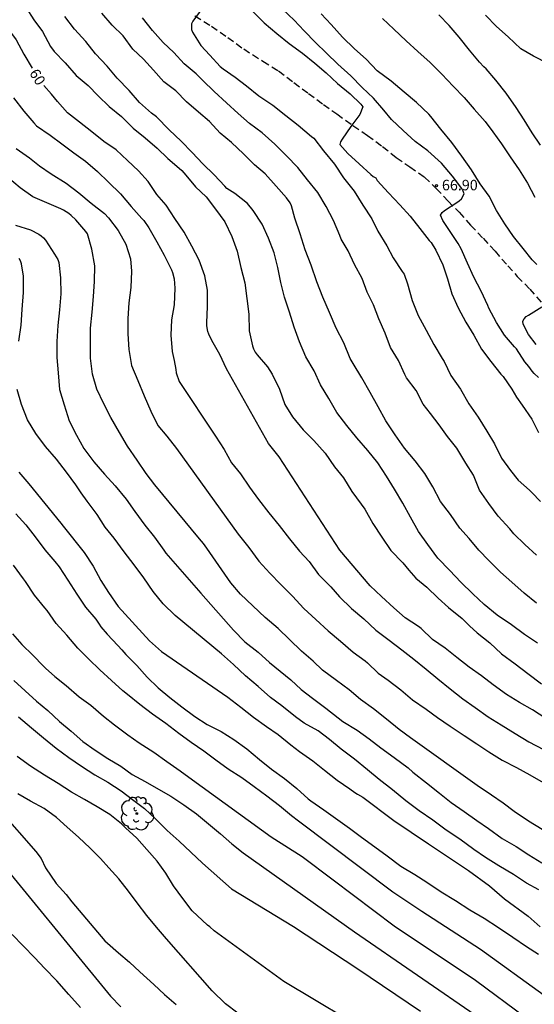
# Model space of a CAD drawing. Units: metres. Extents: x 580644 to 581008, y 4792790 to 4793040.
# Drawn here: x 580789 to 580825, y 4792882 to 4792953 of the extents above; entities that cross this region are included whole.
import ezdxf

# ---------------------------------------------------------------- set-up
doc = ezdxf.new("R2010")
doc.units = ezdxf.units.M
doc.linetypes.add('TRAZOS_NORMALES', pattern=[0.75, 0.5, -0.25])
for name, color, linetype in [('020104', 34, 'Continuous'), ('020204', 9, 'Continuous'), ('020307', 24, 'Continuous'), ('020308', 9, 'Continuous'), ('060128', 7, 'TRAZOS_NORMALES'), ('100202', 3, 'Continuous')]:
    doc.layers.add(name, color=color, linetype=linetype)
doc.layers.add('020105', color=24, linetype='Continuous', lineweight=30)
doc.styles.add('ARIAL', font='ARIAL.TTF', dxfattribs={"height": 1})
doc.styles.add('ARIALI', font='ARIALI.TTF', dxfattribs={"height": 1})

# ---------------------------------------------------------------- blocks, each defined once
blk = doc.blocks.new('COTAPU')
blk.add_circle((0, 0), 0.075)
blk = doc.blocks.new('ARBOL')
blk.add_circle((0, 0), 0.0587)
for centre, radius, start, end in [((-0.564, 0.381), 0.532, 92.28, 254.58), ((-0.28, 0.855), 0.3, 359.28777, 173.60777), ((0.097, 0.97), 0.21, 23.15651, 160.46651), ((0.438, 0.881), 0.24, 301.57804, 139.32804), ((0.656, 0.288), 0.443, 319.85562, 114.76562), ((-0.091, 0.321), 0.12, 119.14, 310.56), ((0.819, -0.249), 0.383, 235.52754, 62.02753), ((-0.556, -0.339), 0.555, 142.64, 266.54), ((-0.039, -0.384), 0.21, 189.64, 323.88), ((0.299, -0.624), 0.532, 224.67, 0.24), ((-0.301, -0.676), 0.45, 213.78, 295.32)]:
    blk.add_arc(centre, radius, start, end)

msp = doc.modelspace()

# ---------------------------------------------------------------- linework, layer by layer
at = {"layer": '020104', "flags": 128}
for points, elevation in [([(580789.119, 4792953.459), (580789.664, 4792952.585), (580790.282, 4792951.752), (580790.866, 4792950.685), (580791.123, 4792950.339), (580791.905, 4792949.529), (580792.699, 4792948.618), (580793.541, 4792947.908), (580794.257, 4792947.168), (580795.039, 4792946.4), (580795.934, 4792945.706), (580796.77, 4792944.868), (580797.625, 4792944.17), (580798.471, 4792943.444), (580799.242, 4792942.699), (580800.039, 4792942.014), (580800.237, 4792941.842), (580800.516, 4792941.519), (580801.211, 4792940.673), (580801.969, 4792939.959), (580802.643, 4792939.089), (580803.306, 4792938.178), (580803.801, 4792937.143), (580804.189, 4792936.087), (580804.451, 4792934.927), (580804.727, 4792933.828), (580804.882, 4792932.713), (580805.015, 4792931.588), (580805.054, 4792930.4), (580805.29, 4792929.328), (580805.361, 4792929.128), (580805.474, 4792928.891), (580805.607, 4792928.68), (580806.353, 4792927.836), (580806.699, 4792927.299), (580807.208, 4792926.23), (580807.585, 4792925.143), (580808.134, 4792924.268), (580808.897, 4792923.348), (580809.655, 4792922.574), (580810.471, 4792921.669), (580811.143, 4792920.694), (580811.788, 4792919.922), (580812.384, 4792918.949), (580813.036, 4792918.027), (580813.313, 4792917.67), (580813.882, 4792916.661), (580814.516, 4792915.678), (580815.158, 4792914.733), (580816.03, 4792913.851), (580816.437, 4792913.319), (580816.953, 4792912.763), (580817.722, 4792912.105), (580818.535, 4792911.331), (580819.282, 4792910.653), (580820.254, 4792909.888), (580820.774, 4792909.358), (580821.333, 4792908.864), (580822.238, 4792908.13), (580823.063, 4792907.357), (580824.05, 4792906.635), (580824.938, 4792905.946), (580825.923, 4792905.218)], 61), ([(580805.274, 4792953.207), (580806.119, 4792952.387), (580807.023, 4792951.61), (580807.908, 4792950.907), (580808.858, 4792950.203), (580809.736, 4792949.498), (580810.545, 4792948.807), (580811.36, 4792948.043), (580812.26, 4792947.315), (580813.014, 4792946.565), (580813.154, 4792946.385), (580812.953, 4792945.837), (580812.304, 4792944.976), (580811.69, 4792944.085), (580811.564, 4792943.894), (580811.515, 4792943.69), (580812.091, 4792943.06), (580812.89, 4792942.309), (580813.736, 4792941.553), (580813.9, 4792941.419), (580814.085, 4792941.31), (580814.188, 4792941.136), (580815.001, 4792940.248), (580815.811, 4792939.401), (580816.542, 4792938.591), (580817.223, 4792937.692), (580817.91, 4792936.851), (580818.054, 4792936.693), (580818.373, 4792936.147), (580818.879, 4792935.109), (580819.199, 4792934.105), (580819.512, 4792933.033), (580819.968, 4792932.033), (580820.509, 4792931.021), (580821.09, 4792930.082), (580821.647, 4792929.091), (580822.301, 4792928.211), (580823.022, 4792927.308), (580823.176, 4792927.134), (580823.8, 4792926.231), (580824.149, 4792925.675), (580824.552, 4792925.093), (580825.221, 4792924.104), (580825.717, 4792923.148)], 66), ([(580825.701, 4792927.072), (580825.395, 4792927.356), (580825.259, 4792927.529), (580825.007, 4792927.859), (580824.741, 4792928.199), (580824.128, 4792929.109), (580823.992, 4792929.257), (580823.269, 4792930.092), (580822.705, 4792931.004), (580822.16, 4792932.015), (580822.082, 4792932.208), (580821.617, 4792933.227), (580821.08, 4792934.241), (580820.63, 4792935.233), (580820.181, 4792936.255), (580819.965, 4792936.639), (580819.349, 4792937.571), (580818.877, 4792938.268), (580818.721, 4792938.653), (580818.824, 4792938.847), (580818.991, 4792938.993), (580819.883, 4792939.553), (580820.054, 4792939.67), (580820.202, 4792939.814), (580820.406, 4792940.166), (580820.334, 4792940.366), (580820.225, 4792940.547), (580819.564, 4792941.443), (580818.772, 4792942.369), (580817.798, 4792943.256), (580816.909, 4792943.903), (580816.041, 4792944.684), (580815.216, 4792945.491), (580814.651, 4792946.151), (580813.913, 4792947.002), (580813.115, 4792947.772), (580812.306, 4792948.591), (580811.376, 4792949.422), (580810.568, 4792950.223), (580809.776, 4792950.972), (580808.966, 4792951.797), (580808.248, 4792952.56), (580807.445, 4792953.327)], 67), ([(580825.646, 4792908.107), (580824.717, 4792908.727), (580823.771, 4792909.424), (580822.766, 4792910.109), (580821.831, 4792910.867), (580821.02, 4792911.632), (580820.154, 4792912.478), (580819.37, 4792913.304), (580818.518, 4792914.171), (580817.8, 4792915.156), (580817.13, 4792916.093), (580816.561, 4792917.104), (580816.014, 4792918.098), (580815.432, 4792919.102), (580814.843, 4792920.033), (580814.233, 4792920.984), (580813.51, 4792921.859), (580812.735, 4792922.763), (580812.029, 4792923.639), (580811.306, 4792924.584), (580810.744, 4792925.565), (580810.144, 4792926.539), (580809.693, 4792927.552), (580809.096, 4792928.547), (580808.64, 4792929.621), (580808.247, 4792930.654), (580807.937, 4792931.736), (580807.571, 4792932.812), (580807.301, 4792933.849), (580807.094, 4792934.917), (580806.823, 4792935.957), (580806.417, 4792937.007), (580805.97, 4792938.016), (580805.331, 4792938.981), (580804.917, 4792939.498), (580804.024, 4792940.199), (580803.456, 4792940.569), (580803.298, 4792940.714), (580802.542, 4792941.534), (580801.737, 4792942.315), (580800.984, 4792943.129), (580800.198, 4792943.94), (580799.339, 4792944.737), (580798.429, 4792945.662), (580798.073, 4792945.943), (580797.202, 4792946.69), (580796.474, 4792947.549), (580795.615, 4792948.433), (580794.909, 4792949.28), (580794.08, 4792950.16), (580793.377, 4792951.043), (580792.573, 4792951.926), (580791.881, 4792952.833)], 62), ([(580825.572, 4792910.978), (580824.673, 4792911.682), (580823.792, 4792912.474), (580822.998, 4792913.189), (580822.151, 4792914.008), (580821.454, 4792914.756), (580820.754, 4792915.575), (580820.093, 4792916.334), (580819.421, 4792917.296), (580818.709, 4792918.234), (580818.156, 4792919.273), (580817.586, 4792920.218), (580816.903, 4792921.128), (580816.145, 4792922.039), (580815.46, 4792922.983), (580814.817, 4792923.98), (580814.254, 4792924.979), (580813.69, 4792926.014), (580813.101, 4792927.048), (580812.465, 4792928.061), (580812.268, 4792928.429), (580811.801, 4792929.543), (580811.259, 4792930.604), (580810.786, 4792931.703), (580810.299, 4792932.813), (580809.877, 4792933.902), (580809.47, 4792935.077), (580809.036, 4792936.193), (580808.695, 4792937.314), (580808.298, 4792938.442), (580808.067, 4792939.327), (580807.966, 4792939.529), (580807.723, 4792939.886), (580806.981, 4792940.722), (580806.193, 4792941.593), (580805.435, 4792942.254), (580804.629, 4792943.033), (580803.795, 4792943.828), (580802.985, 4792944.516), (580802.216, 4792945.34), (580801.424, 4792946.015), (580800.571, 4792946.735), (580799.814, 4792947.515), (580798.959, 4792948.167), (580798.224, 4792949.002), (580797.507, 4792949.785), (580796.735, 4792950.497), (580796.038, 4792951.447), (580795.257, 4792952.202), (580794.514, 4792953.062)], 63), ([(580825.559, 4792914.396), (580824.723, 4792915.148), (580823.941, 4792915.917), (580823.66, 4792916.285), (580822.829, 4792917.172), (580822.17, 4792918.078), (580821.504, 4792919.04), (580821.058, 4792920.105), (580820.511, 4792920.953), (580819.884, 4792922.025), (580819.215, 4792922.867), (580818.622, 4792923.703), (580818.006, 4792924.493), (580817.473, 4792925.166), (580816.964, 4792926.141), (580816.291, 4792927.051), (580816.167, 4792927.285), (580815.71, 4792928.274), (580815.148, 4792929.203), (580814.769, 4792930.242), (580814.305, 4792931.252), (580813.922, 4792932.267), (580813.475, 4792933.155), (580813.123, 4792934.128), (580812.562, 4792935.138), (580812.127, 4792936.108), (580811.615, 4792936.939), (580811.517, 4792937.199), (580811.074, 4792938.28), (580810.539, 4792939.279), (580809.944, 4792940.282), (580809.207, 4792941.177), (580808.52, 4792942.058), (580807.715, 4792942.882), (580806.887, 4792943.711), (580805.971, 4792944.528), (580805.058, 4792945.206), (580804.267, 4792945.912), (580803.434, 4792946.666), (580802.551, 4792947.475), (580801.737, 4792948.272), (580801.262, 4792948.734), (580800.392, 4792949.448), (580799.657, 4792950.264), (580798.899, 4792950.963), (580798.151, 4792951.835), (580797.426, 4792952.744)], 64), ([(580825.589, 4792935.146), (580825.26, 4792935.473), (580824.609, 4792936.288), (580823.925, 4792937.128), (580823.295, 4792938.028), (580822.718, 4792938.977), (580822.192, 4792940.003), (580821.544, 4792940.88), (580820.924, 4792941.89), (580820.228, 4792942.853), (580819.517, 4792943.851), (580818.743, 4792944.8), (580818.03, 4792945.695), (580817.88, 4792945.85), (580816.997, 4792946.684), (580816.113, 4792947.432), (580815.188, 4792948.208), (580814.192, 4792948.963), (580813.397, 4792949.795), (580812.556, 4792950.528), (580811.711, 4792951.355), (580810.901, 4792952.25), (580810.194, 4792953.01)], 68), ([(580814.567, 4792952.678), (580815.382, 4792951.916), (580816.263, 4792951.088), (580817.098, 4792950.342), (580817.962, 4792949.558), (580818.81, 4792948.716), (580819.62, 4792947.848), (580820.393, 4792947.044), (580821.104, 4792946.213), (580821.904, 4792945.349), (580822.448, 4792944.597), (580823.069, 4792943.755), (580823.696, 4792942.81), (580824.325, 4792941.881), (580824.922, 4792940.938), (580825.452, 4792939.951)], 69), ([(580826.415, 4792949.447), (580825.362, 4792949.988), (580824.443, 4792950.513), (580823.542, 4792951.382), (580822.708, 4792952.121), (580821.914, 4792952.916)], 71), ([(580788.211, 4792947.018), (580788.96, 4792946.071), (580789.667, 4792945.232), (580789.847, 4792945.036), (580790.827, 4792944.365), (580791.656, 4792943.753), (580792.526, 4792943.093), (580793.35, 4792942.504), (580794.223, 4792941.778), (580794.989, 4792941.008), (580795.865, 4792940.172), (580796.616, 4792939.284), (580797.389, 4792938.429), (580797.529, 4792938.275), (580797.871, 4792937.743), (580798.445, 4792936.753), (580798.968, 4792935.805), (580799.496, 4792934.762), (580799.579, 4792934.567), (580799.698, 4792934.113), (580799.728, 4792933.435), (580799.692, 4792932.262), (580799.509, 4792931.195), (580799.461, 4792930.097), (580799.535, 4792928.918), (580799.693, 4792928.282), (580799.8, 4792927.639), (580799.829, 4792927.399), (580800.045, 4792926.783), (580802.652, 4792922.878), (580803.251, 4792921.935), (580803.786, 4792920.983), (580804.426, 4792920.195), (580805.077, 4792919.258), (580805.711, 4792918.364), (580806.459, 4792917.419), (580807.195, 4792916.503), (580807.937, 4792915.573), (580808.636, 4792914.69), (580809.325, 4792913.944), (580809.992, 4792913.024), (580810.877, 4792912.131), (580811.485, 4792911.435), (580812.353, 4792910.582), (580813.245, 4792909.845), (580814.096, 4792909.054), (580815.046, 4792908.333), (580815.952, 4792907.648), (580816.795, 4792906.987), (580817.68, 4792906.267), (580818.53, 4792905.575), (580819.406, 4792904.854), (580820.311, 4792904.156), (580821.188, 4792903.537), (580822.113, 4792902.856), (580823.048, 4792902.303), (580824.039, 4792901.672), (580825.009, 4792901.072), (580826.059, 4792900.523)], 59), ([(580788.397, 4792943.423), (580789.352, 4792942.757), (580790.075, 4792942.172), (580790.909, 4792941.602), (580791.981, 4792940.942), (580792.876, 4792940.254), (580793.754, 4792939.522), (580794.706, 4792938.769), (580794.998, 4792938.458), (580795.68, 4792937.561), (580796.246, 4792936.579), (580796.571, 4792935.548), (580796.641, 4792934.653), (580796.602, 4792933.488), (580796.456, 4792932.404), (580796.388, 4792931.271), (580796.37, 4792930.185), (580796.442, 4792929.061), (580796.633, 4792927.939), (580797.09, 4792926.848), (580797.555, 4792925.756), (580798.018, 4792924.667), (580798.519, 4792923.658), (580799.168, 4792922.894), (580799.859, 4792921.996), (580804.251, 4792915.884), (580805.012, 4792914.944), (580805.727, 4792913.967), (580806.521, 4792913.115), (580807.315, 4792912.306), (580808.149, 4792911.47), (580808.958, 4792910.597), (580809.796, 4792909.8), (580810.682, 4792909.004), (580811.56, 4792908.25), (580812.48, 4792907.466), (580813.329, 4792906.848), (580813.493, 4792906.725), (580814.249, 4792905.985), (580814.976, 4792905.478), (580815.878, 4792904.778), (580816.699, 4792904.065), (580817.696, 4792903.414), (580818.493, 4792902.809), (580819.389, 4792902.187), (580820.392, 4792901.529), (580821.301, 4792900.932), (580822.15, 4792900.354), (580823.124, 4792899.77), (580824.144, 4792899.237), (580825.096, 4792898.72), (580826.047, 4792898.169)], 58), ([(580825.959, 4792894.831), (580824.998, 4792895.424), (580823.98, 4792896.104), (580823.178, 4792896.71), (580822.345, 4792897.284), (580821.32, 4792897.966), (580816.564, 4792901.366), (580815.753, 4792901.97), (580814.859, 4792902.701), (580813.922, 4792903.44), (580812.999, 4792904.088), (580812.177, 4792904.778), (580811.274, 4792905.447), (580810.279, 4792906.198), (580809.615, 4792906.841), (580808.776, 4792907.54), (580807.917, 4792908.368), (580807.111, 4792909.16), (580806.183, 4792909.959), (580804.425, 4792911.621), (580803.733, 4792912.42), (580802.022, 4792914.893), (580801.898, 4792915.057), (580801.794, 4792915.231), (580801.506, 4792915.566), (580798.311, 4792919.421), (580797.689, 4792920.215), (580797.047, 4792921.175), (580796.363, 4792922.168), (580795.775, 4792923.138), (580795.167, 4792924.214), (580794.663, 4792925.19), (580794.171, 4792926.239), (580793.85, 4792927.299), (580793.715, 4792928.443), (580793.71, 4792929.563), (580793.718, 4792930.583), (580793.831, 4792931.728), (580793.922, 4792932.842), (580794.006, 4792933.928), (580794.021, 4792935.049), (580793.818, 4792936.221), (580793.499, 4792937.315), (580793.388, 4792937.499), (580792.657, 4792938.325), (580792.328, 4792938.634), (580792.167, 4792938.766), (580791.796, 4792939.01), (580791.596, 4792939.102), (580790.583, 4792939.531), (580789.605, 4792939.973), (580788.697, 4792940.603), (580787.797, 4792941.362)], 57), ([(580788.348, 4792937.945), (580789.42, 4792937.61), (580790.012, 4792937.29), (580790.189, 4792937.174), (580790.356, 4792937.037), (580790.511, 4792936.866), (580791.143, 4792935.87), (580791.271, 4792935.681), (580791.377, 4792935.486), (580791.461, 4792935.273), (580791.57, 4792934.183), (580791.606, 4792933.05), (580791.496, 4792931.895), (580791.377, 4792930.784), (580791.315, 4792929.635), (580791.314, 4792928.495), (580791.397, 4792927.394), (580791.492, 4792926.216), (580791.825, 4792925.12), (580792.181, 4792923.978), (580792.706, 4792922.967), (580793.245, 4792921.998), (580793.944, 4792921.047), (580794.703, 4792920.169), (580795.481, 4792919.333), (580796.252, 4792918.393), (580796.869, 4792917.502), (580797.602, 4792916.542), (580798.291, 4792915.673), (580798.944, 4792914.751), (580799.09, 4792914.535), (580801.594, 4792911.677), (580803.93, 4792909.035), (580804.741, 4792908.221), (580805.679, 4792907.474), (580806.505, 4792906.729), (580807.25, 4792906.125), (580808.031, 4792905.498), (580808.768, 4792904.82), (580809.563, 4792904.185), (580810.515, 4792903.492), (580811.397, 4792902.785), (580811.736, 4792902.54), (580812.768, 4792901.899), (580813.607, 4792901.288), (580814.452, 4792900.645), (580815.39, 4792899.953), (580816.39, 4792899.22), (580816.733, 4792898.914), (580817.71, 4792898.144), (580818.636, 4792897.426), (580819.48, 4792896.741), (580820.391, 4792896.109), (580821.301, 4792895.47), (580822.143, 4792894.883), (580823.119, 4792894.188), (580824.113, 4792893.6), (580825.009, 4792893.009), (580825.945, 4792892.434)], 56), ([(580825.546, 4792929.417), (580825, 4792930.135), (580824.602, 4792930.877), (580824.588, 4792931.086), (580824.675, 4792931.268), (580824.822, 4792931.415), (580825, 4792931.528), (580825.957, 4792932.103)], 68), ([(580788.589, 4792920.321), (580789.321, 4792919.479), (580791.604, 4792916.684), (580791.768, 4792916.475), (580793.256, 4792914.58), (580793.915, 4792913.6), (580794.45, 4792912.58), (580795.004, 4792911.731), (580795.685, 4792910.744), (580797.92, 4792908.275), (580798.776, 4792907.512), (580803.516, 4792904.277), (580804.457, 4792903.556), (580805.361, 4792902.85), (580806.293, 4792902.171), (580807.115, 4792901.591), (580808.027, 4792900.853), (580808.638, 4792900.383), (580809.595, 4792899.712), (580810.42, 4792899.052), (580811.323, 4792898.353), (580812.224, 4792897.714), (580812.593, 4792897.461), (580812.785, 4792897.356), (580813.154, 4792897.132), (580815.372, 4792895.463), (580817.856, 4792893.807), (580820.701, 4792891.892), (580822.201, 4792890.805), (580823.287, 4792889.873), (580824.963, 4792888.637), (580825.819, 4792887.874)], 54), ([(580788.386, 4792917.352), (580789.092, 4792916.558), (580789.768, 4792915.713), (580790.444, 4792914.778), (580791.178, 4792913.934), (580791.466, 4792913.571), (580792.1, 4792912.614), (580792.732, 4792911.603), (580793.358, 4792910.697), (580794.084, 4792909.838), (580794.323, 4792909.48), (580794.442, 4792909.281), (580794.903, 4792908.753), (580795.658, 4792907.963), (580795.945, 4792907.643), (580796.245, 4792907.299), (580797.031, 4792906.517), (580797.759, 4792905.687), (580798.555, 4792904.939), (580799.378, 4792904.244), (580800.226, 4792903.564), (580801.16, 4792902.876), (580802.05, 4792902.326), (580803.055, 4792901.809), (580803.956, 4792901.253), (580804.889, 4792900.579), (580805.792, 4792899.82), (580806.648, 4792899.139), (580807.571, 4792898.468), (580808.453, 4792897.752), (580809.269, 4792897), (580809.441, 4792896.861), (580810.377, 4792896.237), (580812.2, 4792894.92), (580813.076, 4792894.285), (580814.022, 4792893.589), (580814.892, 4792892.937), (580815.872, 4792892.212), (580816.874, 4792891.61), (580817.728, 4792891.074), (580818.76, 4792890.385), (580819.774, 4792889.756), (580820.816, 4792889.096), (580821.827, 4792888.489), (580822.85, 4792887.821), (580823.887, 4792887.133), (580824.843, 4792886.482), (580825.705, 4792885.934)], 53), ([(580826.115, 4792882.971), (580821.561, 4792886.272), (580817.376, 4792888.981), (580815.307, 4792890.343), (580808.577, 4792895.416), (580808.073, 4792895.795), (580807.208, 4792896.502), (580806.308, 4792897.201), (580805.402, 4792897.866), (580804.53, 4792898.507), (580803.548, 4792899.136), (580802.664, 4792899.762), (580801.798, 4792900.406), (580800.914, 4792901.037), (580800.019, 4792901.666), (580799.105, 4792902.381), (580798.148, 4792903.058), (580797.244, 4792903.74), (580796.365, 4792904.45), (580796.033, 4792904.715), (580795.223, 4792905.458), (580794.385, 4792906.226), (580793.589, 4792906.984), (580792.797, 4792907.756), (580792.012, 4792908.689), (580791.264, 4792909.513), (580790.615, 4792910.452), (580790.463, 4792910.642), (580789.713, 4792911.546), (580789.07, 4792912.52), (580788.922, 4792912.699), (580788.209, 4792913.678)], 52), ([(580788.133, 4792908.785), (580788.814, 4792908.018), (580789.584, 4792907.269), (580790.348, 4792906.481), (580790.499, 4792906.344), (580791.177, 4792905.737), (580791.983, 4792905.099), (580792.915, 4792904.296), (580793.74, 4792903.687), (580794.647, 4792902.91), (580795.426, 4792902.284), (580796.384, 4792901.588), (580797.196, 4792901.002), (580798.241, 4792900.331), (580799.156, 4792899.683), (580800.111, 4792899.005), (580800.998, 4792898.371), (580806.626, 4792894.306), (580808.836, 4792892.898), (580811.053, 4792891.243), (580815.396, 4792887.949), (580821.206, 4792884.064), (580824.807, 4792881.408)], 51), ([(580788.574, 4792902.868), (580789.507, 4792902.072), (580790.357, 4792901.373), (580791.267, 4792900.626), (580792.169, 4792899.969), (580793.076, 4792899.351), (580794.031, 4792898.73), (580794.953, 4792898.189), (580795.906, 4792897.582), (580796.715, 4792896.955), (580797.57, 4792896.328), (580798.377, 4792895.566), (580799.192, 4792894.75), (580800.045, 4792893.995), (580800.872, 4792893.208), (580801.715, 4792892.418), (580803.777, 4792890.592), (580808.219, 4792887.903), (580812.794, 4792884.89), (580817.284, 4792881.868)], 49), ([(580814.212, 4792879.972), (580807.514, 4792883.989), (580802.543, 4792887.597), (580802.239, 4792887.878), (580802.072, 4792888.006), (580800.983, 4792889.031), (580800.31, 4792889.904), (580799.642, 4792890.793), (580799.098, 4792891.698), (580798.466, 4792892.565), (580797.742, 4792893.39), (580797.011, 4792894.216), (580796.214, 4792894.937), (580796.077, 4792895.091), (580795.925, 4792895.222), (580795.101, 4792895.884), (580794.2, 4792896.451), (580793.279, 4792896.956), (580792.367, 4792897.487), (580791.396, 4792898.096), (580790.422, 4792898.69), (580789.433, 4792899.343), (580788.471, 4792900.042)], 48), ([(580804.24, 4792881.715), (580803.364, 4792882.389), (580802.414, 4792883.309), (580799.143, 4792887.03), (580798.426, 4792887.864), (580797.733, 4792888.692), (580797.035, 4792889.593), (580796.417, 4792890.431), (580795.732, 4792891.304), (580795.03, 4792892.083), (580794.419, 4792892.747), (580793.691, 4792893.493), (580792.846, 4792894.27), (580792.053, 4792894.989), (580791.275, 4792895.691), (580790.415, 4792896.313), (580789.431, 4792896.844), (580788.52, 4792897.373)], 47), ([(580787.236, 4792896.156), (580789.798, 4792893.25), (580790.194, 4792892.748), (580790.511, 4792892.088), (580791.27, 4792890.973), (580791.976, 4792890.181), (580792.374, 4792889.672), (580794.734, 4792886.879), (580794.92, 4792886.709), (580795.702, 4792886.033), (580796.504, 4792885.357), (580797.24, 4792884.677), (580798.23, 4792883.773), (580798.994, 4792883.041), (580799.836, 4792882.335)], 46), ([(580792.996, 4792882.121), (580792.164, 4792883.061), (580791.302, 4792884.025), (580790.44, 4792884.937), (580789.744, 4792885.679), (580788.91, 4792886.515), (580788.125, 4792887.327)], 44)]:
    msp.add_lwpolyline(points, dxfattribs=dict(at, elevation=elevation))
at = {"layer": '020105', "flags": 128}
for points, elevation in [([(580786.796, 4792953.322), (580788.407, 4792951.161), (580788.954, 4792950.139), (580789.546, 4792949.144)], 60), ([(580801.667, 4792953.373), (580801.03, 4792952.496), (580800.917, 4792952.317), (580800.929, 4792951.9), (580800.996, 4792951.702), (580801.592, 4792950.769), (580802.23, 4792950.065), (580802.981, 4792949.252), (580803.187, 4792949.089), (580804.044, 4792948.512), (580804.854, 4792947.878), (580805.744, 4792947.18), (580806.74, 4792946.51), (580807.662, 4792945.776), (580808.549, 4792945.072), (580809.492, 4792944.277), (580809.652, 4792944.138), (580810.361, 4792943.246), (580811.144, 4792942.287), (580811.785, 4792941.311), (580812.552, 4792940.36), (580813.17, 4792939.369), (580813.8, 4792938.397), (580814.229, 4792937.511), (580814.877, 4792936.468), (580815.324, 4792935.622), (580815.974, 4792934.647), (580816.109, 4792934.441), (580816.362, 4792933.753), (580816.696, 4792932.574), (580817.121, 4792931.505), (580817.694, 4792930.454), (580818.244, 4792929.42), (580818.835, 4792928.424), (580818.963, 4792928.215), (580819.455, 4792927.224), (580820.144, 4792926.24), (580820.732, 4792925.193), (580821.397, 4792924.234), (580822.01, 4792923.251), (580822.569, 4792922.336), (580823.058, 4792921.306), (580823.709, 4792920.43), (580824.246, 4792919.758), (580825.076, 4792919.028), (580825.224, 4792918.875), (580825.855, 4792918.23)], 65), ([(580825.843, 4792943.652), (580825.265, 4792944.535), (580824.675, 4792945.445), (580824.109, 4792946.348), (580823.401, 4792947.371), (580822.671, 4792948.285), (580821.972, 4792949.096), (580821.8, 4792949.24), (580821.486, 4792949.573), (580820.778, 4792950.418), (580820.043, 4792951.357), (580819.329, 4792952.18), (580818.592, 4792952.956)], 70), ([(580826.23, 4792902.737), (580825.282, 4792903.363), (580824.357, 4792903.882), (580823.428, 4792904.461), (580822.478, 4792905.156), (580821.63, 4792905.797), (580820.751, 4792906.397), (580819.868, 4792907.101), (580819.047, 4792907.758), (580818.13, 4792908.391), (580817.327, 4792909.154), (580817.147, 4792909.299), (580816.196, 4792909.929), (580815.367, 4792910.636), (580814.497, 4792911.452), (580813.692, 4792912.218), (580811.513, 4792914.757), (580807.187, 4792921.41), (580806.435, 4792922.356), (580803.418, 4792927.697), (580802.947, 4792928.72), (580802.369, 4792929.708), (580802.156, 4792930.16), (580802.099, 4792930.355), (580802.031, 4792930.768), (580802.026, 4792930.983), (580802.072, 4792932.142), (580802.08, 4792933.299), (580801.868, 4792934.338), (580801.464, 4792935.452), (580800.955, 4792936.436), (580800.413, 4792937.445), (580799.731, 4792938.416), (580799.111, 4792939.369), (580798.459, 4792940.141), (580797.833, 4792941.046), (580797.14, 4792941.811), (580796.356, 4792942.555), (580795.548, 4792943.308), (580794.675, 4792943.918), (580793.816, 4792944.609), (580792.923, 4792945.284), (580792.061, 4792945.945), (580791.351, 4792946.772), (580790.924, 4792947.299), (580790.37, 4792947.902)], 60), ([(580788.602, 4792929.667), (580788.757, 4792930.803), (580788.844, 4792931.924), (580788.94, 4792933.138), (580788.934, 4792934.307), (580788.786, 4792935.186), (580788.709, 4792935.388), (580788.616, 4792935.574)], 55), ([(580825.722, 4792890.509), (580824.854, 4792891.006), (580823.92, 4792891.616), (580822.876, 4792892.237), (580821.932, 4792892.836), (580821.08, 4792893.407), (580820.101, 4792894.13), (580819.109, 4792894.784), (580818.156, 4792895.49), (580817.185, 4792896.161), (580816.239, 4792896.866), (580815.281, 4792897.659), (580814.33, 4792898.396), (580813.487, 4792899.088), (580812.564, 4792899.838), (580811.607, 4792900.555), (580810.784, 4792901.238), (580809.971, 4792901.874), (580808.97, 4792902.416), (580808.356, 4792902.86), (580807.372, 4792903.636), (580806.565, 4792904.232), (580805.683, 4792905.015), (580804.785, 4792905.795), (580803.915, 4792906.586), (580803.065, 4792907.346), (580799.757, 4792910.099), (580798.9, 4792910.932), (580798.181, 4792911.803), (580797.511, 4792912.784), (580796.826, 4792913.708), (580796.129, 4792914.642), (580795.412, 4792915.605), (580794.755, 4792916.397), (580794.185, 4792917.306), (580793.472, 4792918.24), (580793.044, 4792918.834), (580792.657, 4792919.421), (580791.992, 4792920.321), (580791.283, 4792921.245), (580790.495, 4792922.139), (580789.82, 4792923.073), (580789.21, 4792924.047), (580788.774, 4792925.15), (580788.476, 4792926.223)], 55), ([(580788.238, 4792905.457), (580789.055, 4792904.717), (580789.867, 4792903.987), (580790.662, 4792903.309), (580791.498, 4792902.529), (580792.326, 4792901.848), (580793.166, 4792901.11), (580794.041, 4792900.479), (580794.963, 4792899.89), (580795.869, 4792899.334), (580796.699, 4792898.752), (580797.621, 4792898.249), (580798.566, 4792897.709), (580799.453, 4792897.202), (580800.387, 4792896.595), (580801.294, 4792895.938), (580802.135, 4792895.237), (580802.986, 4792894.512), (580803.803, 4792893.807), (580804.625, 4792893.16), (580812.557, 4792887.524), (580821.565, 4792881.347)], 50), ([(580786.192, 4792893.814), (580795.13, 4792882.935), (580795.876, 4792882.161)], 45)]:
    msp.add_lwpolyline(points, dxfattribs=dict(at, elevation=elevation))
at = {"layer": '060128'}
msp.add_polyline3d([(580801.159, 4792952.872, 64.934), (580802.347, 4792952.148, 65.078), (580803.512, 4792951.335, 65.305), (580804.654, 4792950.512, 65.486), (580806.028, 4792949.635, 65.59), (580807.139, 4792948.943, 65.576), (580808.229, 4792948.116, 65.599), (580809.279, 4792947.343, 65.717), (580810.348, 4792946.56, 65.764), (580811.311, 4792945.877, 65.933), (580812.459, 4792945.048, 66.024), (580813.491, 4792944.349, 66.192), (580814.571, 4792943.544, 66.314), (580815.552, 4792942.778, 66.509), (580816.522, 4792942.093, 66.623), (580817.562, 4792941.374, 66.753), (580818.411, 4792940.558, 66.909), (580819.247, 4792939.658, 66.992), (580820.046, 4792938.863, 67.197), (580820.856, 4792937.936, 67.316), (580821.749, 4792937.003, 67.421), (580822.604, 4792936.09, 67.516), (580823.519, 4792935.051, 67.674), (580824.195, 4792934.281, 67.816), (580825.078, 4792933.387, 67.912), (580825.927, 4792932.426, 68.017)], dxfattribs=at)

# ---------------------------------------------------------------- block references
at = {"layer": '020204', "rotation": 359.9987685839998}
msp.add_blockref('COTAPU', (580818.423, 4792940.759, 66.897), dxfattribs=at)
at = {"layer": '100202', "rotation": 359.9987685839998}
msp.add_blockref('ARBOL', (580797.023, 4792895.964, 50.076), dxfattribs=at)

# ---------------------------------------------------------------- texts
at = {"layer": '020307', "style": 'ARIALI'}
msp.add_text('60', height=0.75, rotation=301.45877, dxfattribs=at).set_placement((580789.316, 4792948.802, 59.998))
at = {"layer": '020308', "style": 'ARIAL'}
msp.add_text('66.90', height=0.75, rotation=359.99877, dxfattribs=at).set_placement((580818.812, 4792940.427, 66.895))

doc.saveas('drawing.dxf')
